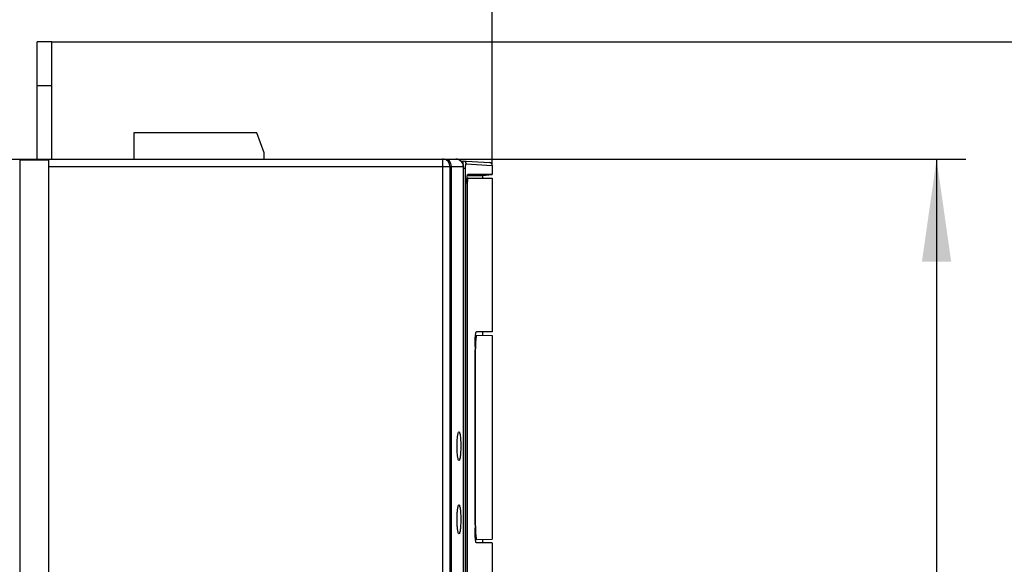
# Model space of a CAD drawing. Units: millimetres. Extents: x 0 to 1189, y 0 to 841.
# Drawn here: x 479 to 513, y 280 to 299 of the extents above; entities that cross this region are included whole.
import ezdxf

# ---------------------------------------------------------------- set-up
doc = ezdxf.new("R2010")
doc.units = ezdxf.units.MM
doc.header["$LTSCALE"] = 65.395
doc.layers.get('0').update_dxf_attribs({"linetype": 'CONTINUOUS'})
for name, color, linetype in [('COSMETICS', 7, 'CONTINUOUS'), ('CURVES', 7, 'CONTINUOUS'), ('DRAFTS', 7, 'CONTINUOUS')]:
    doc.layers.add(name, color=color, linetype=linetype)
doc.styles.get("Standard").update_dxf_attribs({"font": 'txt', "width": 0.8})
doc.dimstyles.new('DIMSTYLE_5', dxfattribs={"dimtxt": 3.5, "dimasz": 3.5, "dimexe": 1, "dimexo": 0, "dimgap": 0.875, "dimtad": 1, "dimdec": 0, "dimlfac": 2, "dimdsep": 46, "dimtxsty": 'STANDARD', "dimblk": '_FILLED', "dimblk1": '_FILLED', "dimblk2": '_FILLED', "dimcen": 0.09, "dimclrt": 5, "dimadec": 0, "dimazin": 0, "dimtp": 0.01, "dimtm": 0.01, "dimtfac": 1, "dimtdec": 0, "dimtofl": 0, "dimtmove": 0, "dimatfit": 3, "dimldrblk": '_FILLED', "dimfxl": 1, "dimtolj": 1, "dimarcsym": 0})

# ---------------------------------------------------------------- blocks, each defined once
blk = doc.blocks.new('_FILLED')
at = {"color": 0, "linetype": 'BYBLOCK'}
blk.add_solid([(0, 0), (-1, 0.1429), (-1, -0.1429)], dxfattribs=at)
blk = doc.blocks.new('*D21')
at = {"color": 2, "linetype": 'CONTINUOUS'}
for p, q in [((411.514, 304.35), (411.514, 323.947)), ((495.564, 293.884), (495.564, 323.947)), ((411.514, 322.947), (453.539, 322.947)), ((495.564, 322.947), (453.539, 322.947))]:
    blk.add_line(p, q, dxfattribs=at)
at = {"color": 2, "linetype": 'CONTINUOUS', "xscale": 3.5, "yscale": 3.5, "zscale": 3.5, "rotation": 180}
blk.add_blockref('_FILLED', (411.514, 322.947), dxfattribs=at)
at = {"color": 2, "linetype": 'CONTINUOUS', "xscale": 3.5, "yscale": 3.5, "zscale": 3.5}
blk.add_blockref('_FILLED', (495.564, 322.947), dxfattribs=at)
at = {"color": 5, "linetype": 'CONTINUOUS', "insert": (457.233, 327.322), "char_height": 3.5, "width": 8.4, "attachment_point": 2, "line_spacing_factor": 0.9}
blk.add_mtext('168', dxfattribs=at)
blk = doc.blocks.new('*D23')
at = {"color": 2, "linetype": 'CONTINUOUS'}
for p, q in [((493.863, 294.1), (511.742, 294.1)), ((510.742, 294.1), (510.742, 234.1)), ((510.742, 174.1), (510.742, 234.1)), ((489.814, 174.1), (511.742, 174.1))]:
    blk.add_line(p, q, dxfattribs=at)
at = {"color": 2, "linetype": 'CONTINUOUS', "xscale": 3.5, "yscale": 3.5, "zscale": 3.5}
for p, rotation in [((510.742, 294.1), 90), ((510.742, 174.1), 270)]:
    blk.add_blockref('_FILLED', p, dxfattribs=dict(at, rotation=rotation))
at = {"color": 5, "linetype": 'CONTINUOUS', "insert": (506.367, 212.852), "char_height": 3.5, "width": 8.4, "attachment_point": 2, "rotation": 90, "line_spacing_factor": 0.9}
blk.add_mtext('240', dxfattribs=at)
blk = doc.blocks.new('*D25')
at = {"color": 2, "linetype": 'CONTINUOUS'}
for p, q in [((480.514, 298.1), (529.158, 298.1)), ((528.158, 298.1), (528.158, 212.038)), ((528.158, 125.975), (528.158, 212.038)), ((492.114, 125.975), (529.158, 125.975))]:
    blk.add_line(p, q, dxfattribs=at)
at = {"color": 2, "linetype": 'CONTINUOUS', "xscale": 3.5, "yscale": 3.5, "zscale": 3.5}
for p, rotation in [((528.158, 298.1), 90), ((528.158, 125.975), 270)]:
    blk.add_blockref('_FILLED', p, dxfattribs=dict(at, rotation=rotation))
at = {"color": 5, "linetype": 'CONTINUOUS', "insert": (523.783, 201.158), "char_height": 3.5, "width": 8.4, "attachment_point": 2, "rotation": 90, "line_spacing_factor": 0.9}
blk.add_mtext('344', dxfattribs=at)
blk = doc.blocks.new('*D26')
at = {"color": 2, "linetype": 'CONTINUOUS'}
for p, q in [((414.993, 304.6), (546.697, 304.6)), ((545.697, 304.6), (545.697, 215.288)), ((545.697, 125.975), (545.697, 215.288)), ((492.114, 125.975), (546.697, 125.975))]:
    blk.add_line(p, q, dxfattribs=at)
at = {"color": 2, "linetype": 'CONTINUOUS', "xscale": 3.5, "yscale": 3.5, "zscale": 3.5}
for p, rotation in [((545.697, 304.6), 90), ((545.697, 125.975), 270)]:
    blk.add_blockref('_FILLED', p, dxfattribs=dict(at, rotation=rotation))
at = {"color": 5, "linetype": 'CONTINUOUS', "insert": (541.322, 227.395), "char_height": 3.5, "width": 8.4, "attachment_point": 2, "rotation": 90, "line_spacing_factor": 0.9}
blk.add_mtext('357', dxfattribs=at)

msp = doc.modelspace()

# ---------------------------------------------------------------- linework, layer by layer
at = {"color": 7, "linetype": 'CONTINUOUS'}
for p, q in [((480.0141, 294.1003), (480.0141, 298.1003)), ((480.5141, 298.1003), (480.0141, 298.1003)), ((483.3141, 295.0003), (483.3141, 294.1003)), ((487.5141, 295.0003), (483.3141, 295.0003)), ((487.7641, 294.3134), (487.5141, 295.0003)), ((422.0141, 294.1003), (494.3222, 294.1003)), ((479.4167, 294.0794), (479.4167, 174.1168)), ((479.4167, 294.0794), (480.4114, 294.0794)), ((480.4114, 174.1168), (480.4114, 294.0794)), ((487.7641, 294.1003), (487.7641, 294.3134)), ((494.4729, 294.0447), (495.4701, 293.9837)), ((480.4141, 174.3459), (480.4141, 293.8503)), ((494.5722, 293.8503), (494.5722, 251.9201)), ((495.5641, 293.8839), (495.5641, 293.5722)), ((494.6992, 293.4503), (495.5641, 293.4503)), ((495.2368, 293.5722), (494.7257, 293.5723)), ((494.7445, 293.5428), (494.7571, 293.5428)), ((494.7571, 293.5428), (495.2291, 293.5429)), ((495.2291, 293.5429), (495.2291, 293.4503)), ((495.2621, 293.5722), (495.2368, 293.5722)), ((495.5641, 293.5722), (495.2621, 293.5722)), ((494.6926, 293.2705), (494.6926, 252.43)), ((494.7062, 293.2003), (494.7062, 252.5003)), ((494.99, 288.0841), (495.5641, 288.0741)), ((495.5641, 288.2003), (495.0183, 288.2003)), ((495.2291, 288.2003), (495.2291, 288.0799)), ((495.5641, 288.0741), (495.5641, 281.1264)), ((494.9731, 287.7003), (494.9731, 281.5003)), ((494.9837, 281.6162), (494.9837, 287.5843)), ((494.99, 281.1164), (495.5641, 281.1264)), ((495.5641, 281.0003), (495.0183, 281.0003)), ((495.2291, 281.1206), (495.2291, 281.0003))]:
    msp.add_line(p, q, dxfattribs=at)
at = {"color": 3, "linetype": 'CONTINUOUS'}
msp.add_line((480.5141, 294.1003), (480.5141, 298.1003), dxfattribs=at)
at = {"color": 9, "linetype": 'CONTINUOUS'}
for p, q in [((480.5141, 296.6003), (480.0141, 296.6003)), ((493.8629, 294.1003), (493.8629, 251.9224)), ((480.4141, 293.8503), (494.5722, 293.8503)), ((494.1129, 293.8503), (494.1129, 251.9224)), ((494.5705, 293.8503), (494.5705, 251.9201)), ((494.5722, 293.79), (494.6495, 293.79)), ((494.6495, 251.9105), (494.6495, 293.79)), ((494.6668, 293.9387), (495.5641, 293.8839)), ((494.6926, 293.2003), (494.7062, 293.2003)), ((494.9731, 287.5845), (494.9837, 287.5843)), ((494.9731, 281.616), (494.9837, 281.6162))]:
    msp.add_line(p, q, dxfattribs=at)
for centre, radius, start, end in [((493.8629, 293.8499), 0.2503, 81.82378, 89.99387), ((493.8629, 293.8503), 0.25, 359.99848, 81.81596), ((497.8949, 293.7465), 3.3383, 176.74287, 177.19986)]:
    msp.add_arc(centre, radius, start, end, dxfattribs=at)
at = {"color": 7, "linetype": 'CONTINUOUS'}
for centre, radius, start, end in [((493.9189, 293.8503), 0.25, 0, 90), ((494.3222, 293.8503), 0.25, 359.99995, 90.00001), ((494.3216, 293.8493), 0.2511, 52.24382, 55.73826), ((495.4641, 293.8839), 0.1, 0, 86.5), ((496.0931, 293.3358), 1.3986, 175.12136, 175.29465), ((496.8706, 293.2009), 2.1644, 178.15603, 180.01631), ((500.3145, 287.5849), 5.3308, 178.74999, 180.00617), ((499.8636, 287.5944), 4.8797, 178.31218, 178.7466), ((500.3146, 281.6157), 5.3308, 179.99384, 181.25001), ((499.8637, 281.6061), 4.8799, 181.25339, 181.68783)]:
    msp.add_arc(centre, radius, start, end, dxfattribs=at)
msp.add_ellipse((480.4097, 293.8503), major_axis=(0, 0.25), ratio=0.0174551, start_param=-1.5707963, end_param=-0.4115168, dxfattribs=at)
at = {"color": 9, "linetype": 'CONTINUOUS'}
for points, knots in [([(494.3222, 294.1003), (494.3856, 294.1003), (494.5179, 294.0465), (494.5705, 293.914), (494.5705, 293.8503)], [0, 0, 0, 0, 0.4987409, 1, 1, 1, 1]), ([(494.562, 293.9362), (494.5626, 293.9461), (494.5645, 293.9762), (494.5665, 294.0064), (494.5698, 294.0265)], [0, 0, 0, 0, 0.3285155, 1, 1, 1, 1]), ([(494.5698, 294.0265), (494.5701, 294.0282), (494.5711, 294.0316), (494.5711, 294.0387), (494.5735, 294.0385)], [0, 0, 0, 0, 0.4239699, 1, 1, 1, 1]), ([(494.5735, 294.0385), (494.5979, 294.037), (494.6475, 294.0142), (494.6668, 293.9632), (494.6668, 293.9387)], [0, 0, 0, 0, 0.4988957, 1, 1, 1, 1]), ([(494.6495, 293.79), (494.6495, 293.8092), (494.6503, 293.8438), (494.6535, 293.8927), (494.6581, 293.918), (494.6626, 293.939), (494.6668, 293.9387)], [0, 0, 0, 0, 0.380798, 0.7021542, 0.9163887, 1, 1, 1, 1])]:
    msp.add_open_spline(points, degree=3, knots=knots, dxfattribs=at)
at = {"color": 7, "linetype": 'CONTINUOUS'}
for points, knots in [([(494.6926, 293.2705), (494.6926, 293.2865), (494.6931, 293.3465), (494.6956, 293.4066), (494.6992, 293.4505)], [0, 0, 0, 0, 0.2661089, 1, 1, 1, 1]), ([(494.6995, 293.4548), (494.7009, 293.4712), (494.7037, 293.4998), (494.7101, 293.5377), (494.7152, 293.5591), (494.7221, 293.5723), (494.7257, 293.5723)], [0, 0, 0, 0, 0.4050002, 0.7134282, 0.911402, 1, 1, 1, 1]), ([(494.7337, 293.4503), (494.7306, 293.4503), (494.7247, 293.4386), (494.7173, 293.4069), (494.7135, 293.3726), (494.7115, 293.3472)], [0, 0, 0, 0, 0.0877549, 0.2856602, 1, 1, 1, 1]), ([(494.9731, 287.7003), (494.9731, 287.7642), (494.9751, 287.8821), (494.9829, 288.0214), (494.9921, 288.1106), (494.9999, 288.1579), (495.0061, 288.1839), (495.014, 288.2003), (495.0183, 288.2003)], [0, 0, 0, 0, 0.3789703, 0.7001701, 0.8236573, 0.9160364, 0.9744851, 1, 1, 1, 1]), ([(495.0286, 288.0834), (495.0255, 288.0835), (495.0189, 288.0738), (495.0103, 288.0436), (494.9996, 287.9749), (494.9911, 287.8687), (494.9873, 287.7847), (494.986, 287.7381)], [0, 0, 0, 0, 0.0260241, 0.0811308, 0.2855997, 0.6017307, 1, 1, 1, 1]), ([(494.3605, 284.3003), (494.3605, 284.3634), (494.3632, 284.4777), (494.3758, 284.638), (494.392, 284.7249), (494.41, 284.7927), (494.4247, 284.7924)], [0, 0, 0, 0, 0.3770837, 0.6966541, 0.9120981, 1, 1, 1, 1]), ([(494.4247, 284.7924), (494.4395, 284.7921), (494.4564, 284.7246), (494.4725, 284.6371), (494.4842, 284.4773), (494.4868, 284.3632), (494.4868, 284.3003)], [0, 0, 0, 0, 0.0886671, 0.3043837, 0.623639, 1, 1, 1, 1]), ([(494.4247, 283.8081), (494.41, 283.8078), (494.392, 283.8756), (494.3758, 283.9625), (494.3632, 284.1228), (494.3605, 284.2371), (494.3605, 284.3003)], [0, 0, 0, 0, 0.0879014, 0.303348, 0.6229162, 1, 1, 1, 1]), ([(494.4868, 284.3003), (494.4868, 284.2373), (494.4842, 284.1232), (494.4725, 283.9634), (494.4564, 283.8759), (494.4395, 283.8084), (494.4247, 283.8081)], [0, 0, 0, 0, 0.3763609, 0.6956184, 0.9113324, 1, 1, 1, 1]), ([(494.3605, 281.8003), (494.3605, 281.8634), (494.3632, 281.9777), (494.3758, 282.138), (494.392, 282.2249), (494.41, 282.2927), (494.4247, 282.2924)], [0, 0, 0, 0, 0.3770837, 0.6966541, 0.9120981, 1, 1, 1, 1]), ([(494.4247, 282.2924), (494.4395, 282.2921), (494.4564, 282.2246), (494.4725, 282.1371), (494.4842, 281.9773), (494.4868, 281.8632), (494.4868, 281.8003)], [0, 0, 0, 0, 0.0886671, 0.3043837, 0.623639, 1, 1, 1, 1]), ([(494.4247, 281.3081), (494.41, 281.3078), (494.392, 281.3756), (494.3758, 281.4625), (494.3632, 281.6228), (494.3605, 281.7371), (494.3605, 281.8003)], [0, 0, 0, 0, 0.0879014, 0.303348, 0.6229162, 1, 1, 1, 1]), ([(494.4868, 281.8003), (494.4868, 281.7373), (494.4842, 281.6232), (494.4725, 281.4634), (494.4564, 281.3759), (494.4395, 281.3084), (494.4247, 281.3081)], [0, 0, 0, 0, 0.3763609, 0.6956184, 0.9113324, 1, 1, 1, 1]), ([(495.0183, 281.0003), (495.014, 281.0003), (495.0061, 281.0166), (494.9999, 281.0426), (494.9921, 281.0899), (494.9829, 281.1791), (494.9751, 281.3184), (494.9731, 281.4363), (494.9731, 281.5003)], [0, 0, 0, 0, 0.0255151, 0.0839627, 0.1763395, 0.2998252, 0.6210286, 1, 1, 1, 1]), ([(494.986, 281.4624), (494.9873, 281.4158), (494.9911, 281.3318), (494.9996, 281.2256), (495.0103, 281.1569), (495.0189, 281.1267), (495.0255, 281.117), (495.0286, 281.1171)], [0, 0, 0, 0, 0.3982633, 0.714396, 0.918869, 0.9739761, 1, 1, 1, 1])]:
    msp.add_open_spline(points, degree=3, knots=knots, dxfattribs=at)
msp.add_open_spline([(494.7115, 293.3472), (494.7094, 293.3217), (494.7081, 293.2961), (494.7073, 293.2705)], degree=3, dxfattribs=at)
at = {"layer": 'COSMETICS', "color": 7, "linetype": 'CONTINUOUS'}
for p, q in [((495.5641, 293.4503), (495.5641, 288.2003)), ((495.5641, 281.0003), (495.5641, 278.8189))]:
    msp.add_line(p, q, dxfattribs=at)
at = {"layer": 'CURVES', "color": 7, "linetype": 'CONTINUOUS'}
msp.add_line((494.1689, 251.9293), (494.1689, 293.8503), dxfattribs=at)
at = {"layer": 'DRAFTS', "color": 7, "linetype": 'CONTINUOUS'}
msp.add_line((495.2291, 293.5429), (495.5641, 293.5722), dxfattribs=at)

# ---------------------------------------------------------------- dimensions: what is measured, and where the dimension line sits
at = {"color": 2, "linetype": 'CONTINUOUS'}
dim = msp.add_linear_dim(base=(495.5641, 322.9473), p1=(411.5141, 304.3503), p2=(495.5641, 293.8839), dimstyle='DIMSTYLE_5', dxfattribs=at)
dim.commit()
dim.dimension.update_dxf_attribs({"geometry": '*D21', "text_midpoint": (457.6702, 322.9473), "dimtype": 160})
for base, p1, p2, angle, picture, middle in [((545.6968, 304.6003), (492.1141, 125.9753), (414.9927, 304.6003), 90, '*D26', (545.6968, 227.3952)), ((528.1576, 298.1003), (492.1141, 125.9753), (480.5141, 298.1003), 90, '*D25', (528.1576, 201.2452)), ((510.7423, 174.1003), (493.8629, 294.1003), (489.8141, 174.1003), 270, '*D23', (510.7423, 212.8521))]:
    dim = msp.add_linear_dim(base=base, p1=p1, p2=p2, angle=angle, dimstyle='DIMSTYLE_5', dxfattribs=at)
    dim.commit()
    dim.dimension.update_dxf_attribs({"geometry": picture, "text_midpoint": middle, "dimtype": 160})

doc.saveas('drawing.dxf')
